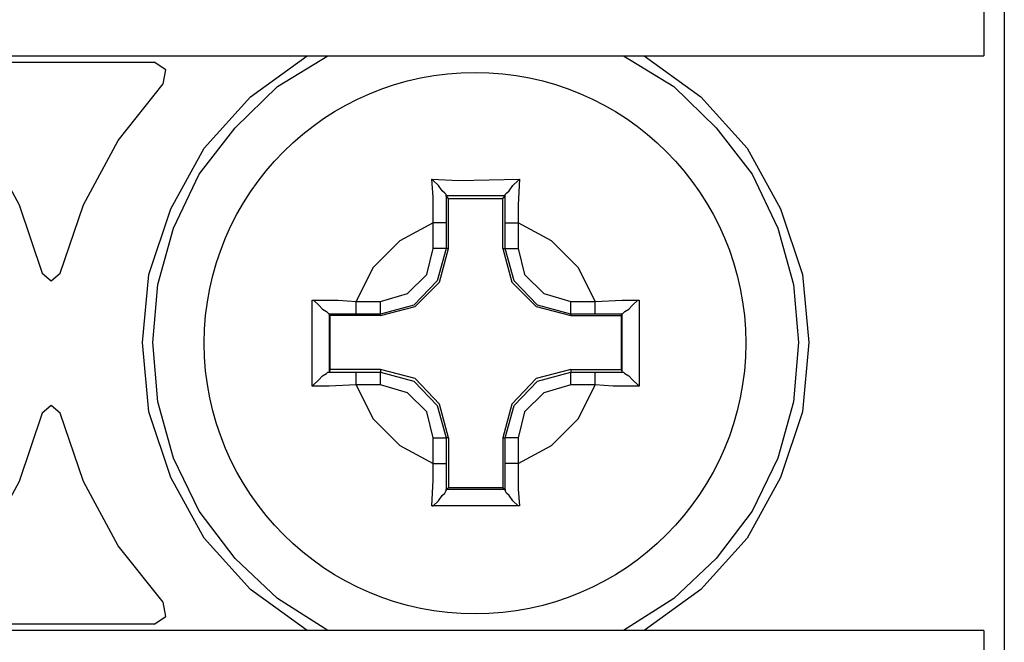
# Model space of a CAD drawing. Extents: x 0 to 20.9, y 0 to 13.9.
# Drawn here: x 18.3 to 19.1, y 9.4 to 9.9 of the extents above; entities that cross this region are included whole.
import ezdxf

# ---------------------------------------------------------------- set-up
doc = ezdxf.new("R2010")
doc.units = 0
doc.header["$MEASUREMENT"] = 0
doc.layers.get('0').update_dxf_attribs({"linetype": 'CONTINUOUS'})

msp = doc.modelspace()

# ---------------------------------------------------------------- linework, layer by layer
for p, q in [((19.07087, 9.96555), (19.07087, 9.36516)), ((19.05512, 9.93996), (19.05512, 9.88484)), ((11.37795, 9.88484), (19.05512, 9.88484)), ((18.2628, 9.87992), (18.42028, 9.87992)), ((18.6437, 9.77756), (18.6437, 9.75689)), ((18.64567, 9.77559), (18.6437, 9.77756)), ((18.6437, 9.77756), (18.6437, 9.77756)), ((18.68898, 9.77756), (18.6437, 9.77756)), ((18.64567, 9.7372), (18.64567, 9.77559)), ((18.64567, 9.77559), (18.68701, 9.77559)), ((18.68701, 9.77559), (18.68898, 9.77756)), ((18.68701, 9.7372), (18.68701, 9.77559)), ((18.68898, 9.75689), (18.68898, 9.77756)), ((18.68898, 9.77756), (18.68898, 9.77756)), ((18.63386, 9.7372), (18.63386, 9.75689)), ((18.6437, 9.75689), (18.6437, 9.7372)), ((18.68898, 9.7372), (18.68898, 9.75689)), ((18.69882, 9.75689), (18.69882, 9.7372)), ((18.64567, 9.7372), (18.6437, 9.7372)), ((18.68701, 9.7372), (18.68898, 9.7372)), ((18.5748, 9.69685), (18.5935, 9.69685)), ((18.73917, 9.69685), (18.75787, 9.69685)), ((18.55512, 9.68602), (18.55413, 9.68701)), ((18.55413, 9.68701), (18.55413, 9.64272)), ((18.5748, 9.68701), (18.55413, 9.68701)), ((18.55413, 9.68701), (18.55413, 9.68701)), ((18.55512, 9.64469), (18.55512, 9.68602)), ((18.5935, 9.68602), (18.55512, 9.68602)), ((18.5935, 9.68701), (18.5748, 9.68701)), ((18.5935, 9.68602), (18.5935, 9.68701)), ((18.75787, 9.68701), (18.73917, 9.68701)), ((18.73917, 9.68602), (18.73917, 9.68701)), ((18.73917, 9.68602), (18.77756, 9.68602)), ((18.77854, 9.68701), (18.75787, 9.68701)), ((18.77756, 9.68602), (18.77854, 9.68701)), ((18.77756, 9.68602), (18.77756, 9.64469)), ((18.77854, 9.68701), (18.77854, 9.68701)), ((18.77854, 9.64272), (18.77854, 9.68701)), ((18.55512, 9.64469), (18.55413, 9.64272)), ((18.5935, 9.64469), (18.55512, 9.64469)), ((18.5935, 9.64469), (18.5935, 9.64272)), ((18.73917, 9.64469), (18.77756, 9.64469)), ((18.73917, 9.64469), (18.73917, 9.64272)), ((18.77756, 9.64469), (18.77854, 9.64272)), ((18.55413, 9.64272), (18.5748, 9.64272)), ((18.55413, 9.64272), (18.55413, 9.64272)), ((18.5748, 9.64272), (18.5935, 9.64272)), ((18.73917, 9.64272), (18.75787, 9.64272)), ((18.75787, 9.64272), (18.77854, 9.64272)), ((18.77854, 9.64272), (18.77854, 9.64272)), ((18.5935, 9.63287), (18.5748, 9.63287)), ((18.75787, 9.63287), (18.73917, 9.63287)), ((18.63386, 9.57283), (18.63386, 9.59252)), ((18.6437, 9.59252), (18.6437, 9.57283)), ((18.64567, 9.59252), (18.6437, 9.59252)), ((18.64567, 9.59252), (18.64567, 9.55413)), ((18.68701, 9.59252), (18.68898, 9.59252)), ((18.68701, 9.59252), (18.68701, 9.55413)), ((18.68898, 9.57283), (18.68898, 9.59252)), ((18.69882, 9.59252), (18.69882, 9.57283)), ((18.64567, 9.55413), (18.6437, 9.55315)), ((18.68701, 9.55413), (18.64567, 9.55413)), ((18.68701, 9.55413), (18.68898, 9.55315)), ((18.6437, 9.55315), (18.68898, 9.55315)), ((18.6437, 9.55217), (18.6437, 9.55315)), ((18.68898, 9.55315), (18.68898, 9.55217)), ((18.42028, 9.4498), (18.2628, 9.4498)), ((19.05512, 9.44488), (11.37795, 9.44488)), ((19.05512, 9.44488), (19.05512, 9.38976))]:
    msp.add_line(p, q)
for points in [[(18.41142, 9.66535), (18.41634, 9.71752), (18.43307, 9.76772), (18.45866, 9.81398), (18.49409, 9.85335), (18.5374, 9.88484)], [(18.41929, 9.66535), (18.42323, 9.70965), (18.43504, 9.75295), (18.45472, 9.79429), (18.48228, 9.82972), (18.51476, 9.86122), (18.55315, 9.88484)], [(18.42717, 9.86319), (18.42913, 9.87402), (18.42028, 9.87992)], [(18.77953, 9.88484), (18.81791, 9.86122), (18.85039, 9.82972), (18.87795, 9.79429), (18.89764, 9.75295), (18.90945, 9.70965), (18.91339, 9.66535), (18.90945, 9.62008), (18.89764, 9.57677), (18.87795, 9.53642), (18.85039, 9.5), (18.81791, 9.46949), (18.77953, 9.44488)], [(18.79528, 9.88484), (18.83858, 9.85335), (18.87402, 9.81398), (18.89961, 9.76772), (18.91634, 9.71752), (18.92126, 9.66535)], [(18.25591, 9.86319), (18.29035, 9.81988), (18.31693, 9.77067), (18.33465, 9.7185)], [(18.34843, 9.7185), (18.36614, 9.77067), (18.39272, 9.81988), (18.42717, 9.86319)], [(18.63386, 9.75689), (18.63386, 9.77657), (18.63287, 9.79035)], [(18.63287, 9.79035), (18.65354, 9.78937), (18.6998, 9.79035)], [(18.6437, 9.77756), (18.6437, 9.77854), (18.64272, 9.77953), (18.64075, 9.7815), (18.6378, 9.78543), (18.63386, 9.78937), (18.63287, 9.79035)], [(18.68898, 9.77756), (18.68898, 9.77854), (18.68996, 9.77953), (18.69193, 9.7815), (18.69488, 9.78543), (18.69882, 9.78937), (18.6998, 9.79035)], [(18.6998, 9.79035), (18.69882, 9.77067), (18.69882, 9.75689)], [(18.63386, 9.75689), (18.60827, 9.74311), (18.5876, 9.72244), (18.5748, 9.69685)], [(18.6437, 9.75689), (18.64075, 9.75689), (18.63386, 9.75689)], [(18.68898, 9.75689), (18.69193, 9.75689), (18.69882, 9.75689)], [(18.75787, 9.69685), (18.74508, 9.72244), (18.72441, 9.74311), (18.69882, 9.75689)], [(18.5935, 9.69685), (18.61417, 9.70276), (18.62894, 9.71752), (18.63386, 9.7372)], [(18.6437, 9.7372), (18.63681, 9.7126), (18.61909, 9.6939), (18.5935, 9.68701)], [(18.5935, 9.68602), (18.62008, 9.69291), (18.63878, 9.71161), (18.64567, 9.7372)], [(18.6437, 9.7372), (18.64075, 9.7372), (18.63386, 9.7372)], [(18.68701, 9.7372), (18.6939, 9.71161), (18.7126, 9.69291), (18.73917, 9.68602)], [(18.73917, 9.68701), (18.71358, 9.6939), (18.69587, 9.7126), (18.68898, 9.7372)], [(18.68898, 9.7372), (18.69193, 9.7372), (18.69882, 9.7372)], [(18.69882, 9.7372), (18.70374, 9.71752), (18.7185, 9.70276), (18.73917, 9.69685)], [(18.33465, 9.7185), (18.34154, 9.7126), (18.34843, 9.7185)], [(18.54134, 9.63189), (18.54134, 9.65157), (18.54134, 9.69783)], [(18.54134, 9.69783), (18.56102, 9.69783), (18.5748, 9.69685)], [(18.54134, 9.69783), (18.54232, 9.69783), (18.54626, 9.6939), (18.54921, 9.69094), (18.55217, 9.68898), (18.55315, 9.68799), (18.55413, 9.68701)], [(18.5748, 9.68701), (18.5748, 9.68996), (18.5748, 9.69685)], [(18.5935, 9.68701), (18.5935, 9.68996), (18.5935, 9.69685)], [(18.73917, 9.68701), (18.73917, 9.68996), (18.73917, 9.69685)], [(18.75787, 9.69685), (18.77854, 9.69783), (18.79134, 9.69783)], [(18.75787, 9.68701), (18.75787, 9.68996), (18.75787, 9.69685)], [(18.77854, 9.68701), (18.77953, 9.68799), (18.78051, 9.68898), (18.78346, 9.69094), (18.78642, 9.6939), (18.79035, 9.69783), (18.79134, 9.69783)], [(18.79134, 9.69783), (18.79134, 9.67815), (18.79134, 9.63189)], [(18.5374, 9.44488), (18.49409, 9.47638), (18.45866, 9.51575), (18.43307, 9.56201), (18.41634, 9.6122), (18.41142, 9.66535)], [(18.55315, 9.44488), (18.51476, 9.46949), (18.48228, 9.5), (18.45472, 9.53642), (18.43504, 9.57677), (18.42323, 9.62008), (18.41929, 9.66535)], [(18.92126, 9.66535), (18.91634, 9.6122), (18.89961, 9.56201), (18.87402, 9.51575), (18.83858, 9.47638), (18.79528, 9.44488)], [(18.64567, 9.59252), (18.63878, 9.61811), (18.62008, 9.6378), (18.5935, 9.64469)], [(18.73917, 9.64469), (18.7126, 9.6378), (18.6939, 9.61811), (18.68701, 9.59252)], [(18.54134, 9.63189), (18.54232, 9.63287), (18.54626, 9.63681), (18.54921, 9.63976), (18.55217, 9.64173), (18.55315, 9.64272), (18.55413, 9.64272)], [(18.5748, 9.63287), (18.5748, 9.63976), (18.5748, 9.64272)], [(18.5935, 9.64272), (18.61909, 9.63583), (18.63681, 9.61713), (18.6437, 9.59252)], [(18.5935, 9.63287), (18.5935, 9.63976), (18.5935, 9.64272)], [(18.68898, 9.59252), (18.69587, 9.61713), (18.71358, 9.63583), (18.73917, 9.64272)], [(18.73917, 9.63287), (18.73917, 9.63976), (18.73917, 9.64272)], [(18.75787, 9.63287), (18.75787, 9.63976), (18.75787, 9.64272)], [(18.77854, 9.64272), (18.77953, 9.64272), (18.78051, 9.64173), (18.78346, 9.63976), (18.78642, 9.63681), (18.79035, 9.63287), (18.79134, 9.63189)], [(18.5748, 9.63287), (18.55413, 9.63189), (18.54134, 9.63189)], [(18.5748, 9.63287), (18.5876, 9.60728), (18.60827, 9.58661), (18.63386, 9.57283)], [(18.63386, 9.59252), (18.62894, 9.6122), (18.61417, 9.62697), (18.5935, 9.63287)], [(18.69882, 9.57283), (18.72441, 9.58661), (18.74508, 9.60728), (18.75787, 9.63287)], [(18.73917, 9.63287), (18.7185, 9.62697), (18.70374, 9.6122), (18.69882, 9.59252)], [(18.79134, 9.63189), (18.77165, 9.63189), (18.75787, 9.63287)], [(18.34843, 9.61122), (18.34154, 9.61713), (18.33465, 9.61122)], [(18.33465, 9.61122), (18.31693, 9.55906), (18.29035, 9.50984), (18.25591, 9.46654)], [(18.42717, 9.46654), (18.39272, 9.50984), (18.36614, 9.55906), (18.34843, 9.61122)], [(18.63386, 9.59252), (18.64075, 9.59252), (18.6437, 9.59252)], [(18.69882, 9.59252), (18.69193, 9.59252), (18.68898, 9.59252)], [(18.63287, 9.54035), (18.63386, 9.56004), (18.63386, 9.57283)], [(18.63386, 9.57283), (18.64075, 9.57283), (18.6437, 9.57283)], [(18.6437, 9.57283), (18.6437, 9.55315), (18.6437, 9.55217)], [(18.68898, 9.55217), (18.68898, 9.55315), (18.68898, 9.57283)], [(18.69882, 9.57283), (18.69193, 9.57283), (18.68898, 9.57283)], [(18.69882, 9.57283), (18.69882, 9.55315), (18.6998, 9.54035)], [(18.63287, 9.54035), (18.63386, 9.54035), (18.6378, 9.54429), (18.64075, 9.54823), (18.64272, 9.5502), (18.6437, 9.55217)], [(18.6998, 9.54035), (18.69882, 9.54035), (18.69488, 9.54429), (18.69193, 9.54823), (18.68996, 9.5502), (18.68898, 9.55217)], [(18.6998, 9.54035), (18.67913, 9.54035), (18.63287, 9.54035)], [(18.42028, 9.4498), (18.42913, 9.45571), (18.42717, 9.46654)]]:
    msp.add_lwpolyline(points)
msp.add_circle((18.66585, 9.66486), 0.20719)

doc.saveas('drawing.dxf')
